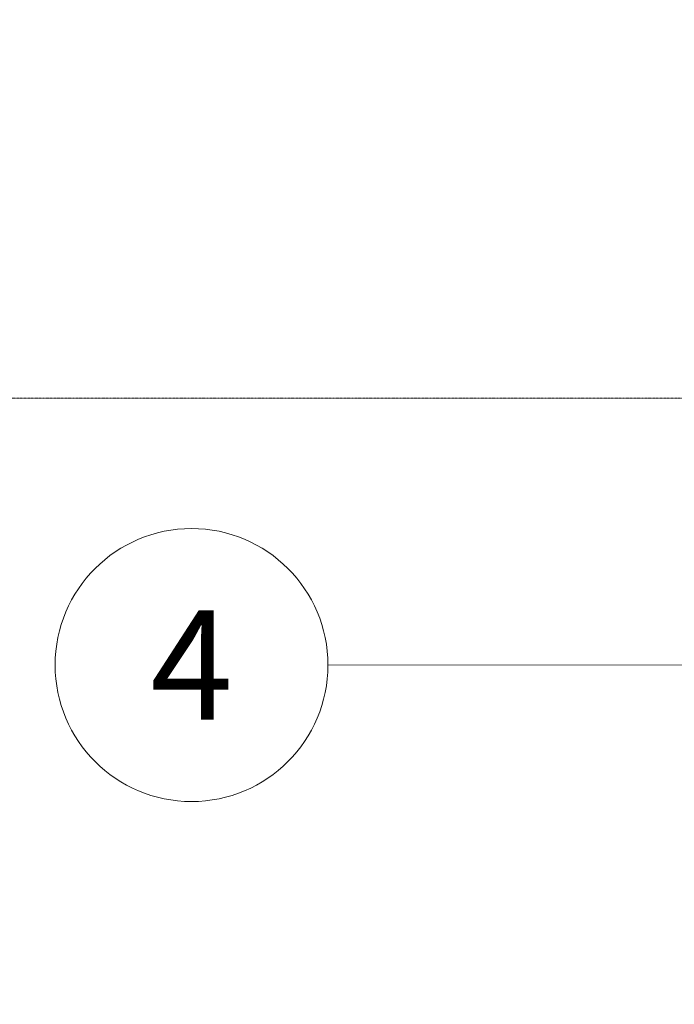
# Model space of a CAD drawing. Units: millimetres. Extents: x -6413 to 46483, y 11952 to 41652.
# Drawn here: x -1256 to -507, y 31491 to 32618 of the extents above; entities that cross this region are included whole.
import ezdxf
from ezdxf.enums import TextEntityAlignment as Align

# ---------------------------------------------------------------- set-up
doc = ezdxf.new("R2010")
doc.units = ezdxf.units.MM
doc.linetypes.add('HIDDEN2', pattern=[0.1875, 0.125, -0.0625])
doc.layers.get('0').update_dxf_attribs({"lineweight": 0})
doc.layers.add('706-F-Medical-Equipment-Service-Space', color=7, linetype='HIDDEN2', lineweight=13, true_color=0x7cbd2a)
doc.layers.add('911-Model-Dimensions+Text-A1-Layout', color=7, linetype='Continuous', lineweight=13)
doc.styles.add('Gill Sans Alt One WGL', font='txt')

# ---------------------------------------------------------------- blocks, each defined once
blk = doc.blocks.new('arrow_2.5')
blk.add_hatch(color=256).paths.add_polyline_path([(0, 0), (-2.5, 0.625), (-2.5, -0.625)])
for p, q in [((-2.5, -0.625), (-2.5, 0.625)), ((-2.5, 0.625), (0, 0)), ((-2.5, -0.625), (0, 0))]:
    blk.add_line(p, q)
blk = doc.blocks.new('*U95')
for p, q in [((792.3, 0.5), (0, 0)), ((0, 0), (792.3, 0.5))]:
    blk.add_line(p, q)
at = {"lineweight": 13, "xscale": 50.00000000000002, "yscale": 50.00000000000002, "zscale": 50.00000000000002, "rotation": 0.03385283959455423}
blk.add_blockref('arrow_2.5', (792.3, 0.5), dxfattribs=at)
at = {"linetype": 'Continuous', "style": 'Gill Sans Alt One WGL'}
blk.add_attdef('ID', text='', height=125, dxfattribs=at).set_placement((0, 0), align=Align.MIDDLE_CENTER)
blk.add_wipeout([(-156.2, 0), (-153.2, 30.5), (-144.4, 59.8), (-129.9, 86.8), (-110.5, 110.5), (-86.8, 129.9), (-59.8, 144.4), (-30.5, 153.2), (0, 156.2), (30.5, 153.2), (59.8, 144.4), (86.8, 129.9), (110.5, 110.5), (129.9, 86.8), (144.4, 59.8), (153.2, 30.5), (156.2, 0), (153.2, -30.5), (144.4, -59.8), (129.9, -86.8), (110.5, -110.5), (86.8, -129.9), (59.8, -144.4), (30.5, -153.2), (0, -156.2), (-30.5, -153.2), (-59.8, -144.4), (-86.8, -129.9), (-110.5, -110.5), (-129.9, -86.8), (-144.4, -59.8), (-153.2, -30.5)])
at = {"linetype": 'Continuous'}
blk.add_circle((0, 0), 156.2, dxfattribs=at)

msp = doc.modelspace()

# ---------------------------------------------------------------- block references
at = {"layer": '911-Model-Dimensions+Text-A1-Layout', "lineweight": 0}
msp.add_blockref('*U95', (-1059.6, 31879.6), dxfattribs=at).add_auto_attribs({'ID': '4'})

# ---------------------------------------------------------------- next in the draw order: linework, layer by layer
at = {"layer": '706-F-Medical-Equipment-Service-Space'}
msp.add_lwpolyline([(-2596.1, 33288.2, -0.159023), (-2374.2, 33961.3, -0.253105), (-1589.7, 34391.3), (452.2, 34391.3, -0.232068), (819.7, 35013.3), (819.7, 35288.8), (2634.3, 35288.8), (2634.3, 35013.3, -0.228795), (2953.1, 34378.6), (3641.3, 34378.6), (3641.3, 33288.2), (3641.3, 32197.7), (2953.1, 32197.7, -0.228795), (2634.3, 31563), (2634.3, 31287.5), (819.7, 31287.5), (819.7, 31563, -0.232068), (452.2, 32185), (-1589.7, 32185.1, -0.253105), (-2374.2, 32615, -0.159023)], format="xyb", close=True, dxfattribs=at)

doc.saveas('drawing.dxf')
